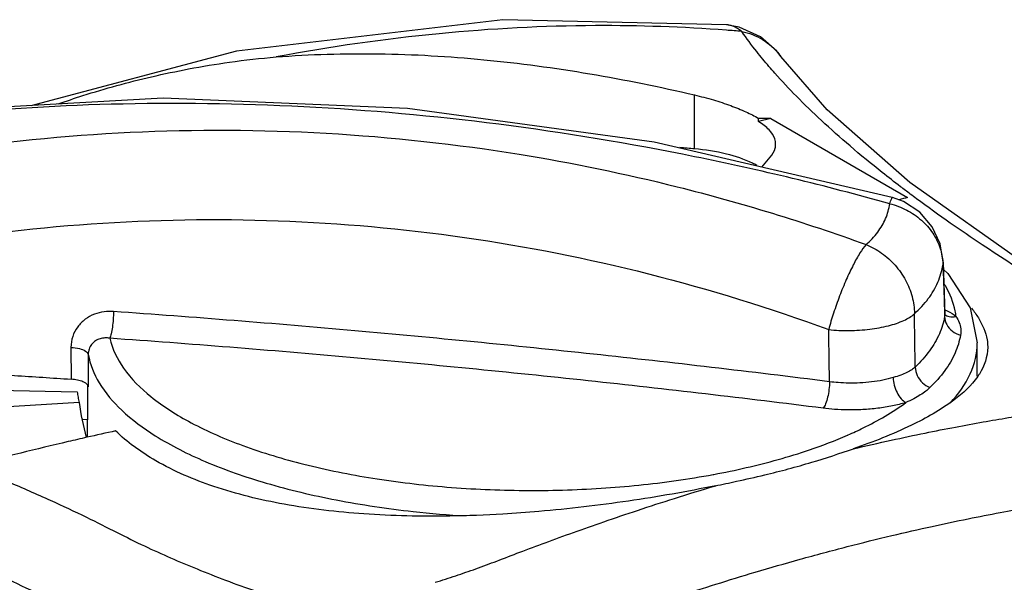
# Model space of a CAD drawing. Extents: x 0 to 2193, y 0 to 3492.
# Drawn here: x 1040 to 1054, y 867 to 875 of the extents above; entities that cross this region are included whole.
import ezdxf

# ---------------------------------------------------------------- set-up
doc = ezdxf.new("R2010")
doc.units = 0
doc.header["$LTSCALE"] = 2.574606
doc.header["$MEASUREMENT"] = 0
doc.layers.get('0').update_dxf_attribs({"linetype": 'CONTINUOUS'})

msp = doc.modelspace()

# ---------------------------------------------------------------- linework, layer by layer
for p, q in [((1050.43145, 874.93439), (1047.21403, 875.007)), ((1051.21208, 874.479), (1051.21269, 874.47814)), ((1049.97067, 873.14885), (1049.97067, 873.92501)), ((1051.068, 873.58802), (1050.8915, 873.54071)), ((1050.8915, 873.54071), (1050.8915, 873.58802)), ((1051.068, 873.58802), (1053.03572, 872.4515)), ((1050.93829, 872.88593), (1051.06062, 873.03058)), ((1054.80078, 871.44018), (1053.06826, 872.66359)), ((1053.54683, 871.51904), (1053.54458, 871.48492)), ((1053.54681, 871.51953), (1053.54683, 871.51904)), ((1053.54684, 871.51852), (1053.5697, 870.76863)), ((1053.5697, 870.76863), (1053.56766, 870.73841)), ((1053.57194, 870.75306), (1053.56971, 870.76845)), ((1053.5722, 870.75183), (1053.57194, 870.75306)), ((1054.03741, 869.88112), (1054.03741, 870.36176)), ((1041.00314, 870.29481), (1041.00405, 869.83715)), ((1041.24073, 869.74831), (1041.24073, 869.25125)), ((1038.65914, 869.70631), (1041.09329, 869.65502)), ((1041.12157, 869.50132), (1039.4397, 869.39929)), ((1041.24073, 869.25125), (1041.17559, 869.25712)), ((1041.23741, 869.25125), (1041.23741, 869.00162))]:
    msp.add_line(p, q)
for points in [[(1047.21403, 875.007), (1043.38544, 874.55534), (1040.42572, 873.77058)], [(1050.92099, 874.7615), (1050.61294, 874.90172), (1050.43145, 874.93439)], [(1051.21208, 874.479), (1051.15275, 874.55482), (1050.92099, 874.7615)], [(1053.06826, 872.66359), (1051.87759, 873.71029), (1051.21269, 874.47814)], [(1052.81541, 872.45137), (1049.39217, 873.24387), (1045.84318, 873.73166), (1042.32709, 873.87816), (1038.98891, 873.68929)], [(1053.54683, 871.51904), (1053.503, 871.78236), (1053.38873, 872.02838), (1053.20977, 872.23709), (1052.97725, 872.39085), (1052.81567, 872.45131)], [(1053.55004, 871.41382), (1053.61594, 871.35761), (1053.93559, 870.86157), (1054.03741, 870.36176)]]:
    msp.add_lwpolyline(points)
for points, start_tangent, end_tangent in [([(1050.42866, 874.85573), (1048.54562, 874.92112), (1046.29915, 874.80586), (1043.95415, 874.47082)], (-0.9971683, 0.07520226), (-0.98266676, -0.18538078)), ([(1050.65077, 874.83788), (1050.42866, 874.85573)], (-0.99638532, 0.08494882), (-0.9971683, 0.07520226)), ([(1050.46941, 874.92875), (1050.45444, 874.93151), (1050.43145, 874.93438)], (-0.97911379, 0.20331301), (-0.9960024, 0.08932652)), ([(1050.65077, 874.83788), (1050.58669, 874.88252), (1050.52112, 874.91382), (1050.46941, 874.92875)], (-0.77713998, 0.62932778), (-0.97911379, 0.20331301)), ([(1051.04062, 874.33498), (1050.86522, 874.54777), (1050.65077, 874.83788)], (-0.6512665, 0.75884909), (-0.56598859, 0.82441307)), ([(1050.65077, 874.83788), (1050.95065, 874.72063), (1051.18851, 874.51025), (1051.21207, 874.47899)], (0.97980421, -0.19995928), (0.58413727, -0.81165488)), ([(1040.81828, 873.79502), (1041.17338, 873.91536), (1041.66196, 874.05991), (1042.16343, 874.18655), (1042.69522, 874.29877), (1043.28251, 874.39622), (1043.95415, 874.47082)], (0.94102245, 0.33834413), (0.99686907, 0.07906996)), ([(1043.95415, 874.47082), (1045.42593, 874.51663), (1046.94202, 874.43151), (1048.46616, 874.22872), (1049.97067, 873.92501)], (0.99686907, 0.07906996), (0.97363927, -0.22809336)), ([(1051.12615, 874.23704), (1051.04062, 874.33498)], (-0.66404933, 0.74768876), (-0.6512665, 0.75884909)), ([(1052.93357, 872.60527), (1052.67065, 872.80978), (1052.20717, 873.19101), (1051.79536, 873.55754), (1051.43559, 873.9066), (1051.12615, 874.23704)], (-0.79478925, 0.60688553), (-0.66404933, 0.74768876)), ([(1049.97067, 873.92501), (1050.24166, 873.85339), (1050.49145, 873.77107), (1050.71104, 873.68135), (1050.8915, 873.58802)], (0.97363927, -0.22809336), (0.86021767, -0.50992701)), ([(1052.77873, 872.35995), (1049.97262, 873.03727), (1047.1557, 873.50265), (1044.3508, 873.75436), (1041.57968, 873.79046), (1038.99319, 873.62248)], (-0.9629407, 0.2697132), (-0.99458463, -0.10392982)), ([(1051.068, 873.58802), (1050.97978, 873.58818), (1050.8915, 873.58802)], (-0.99999309, 0.00371772), (-0.99999327, -0.00366959)), ([(1038.5206, 873.0207), (1041.32778, 873.35695), (1044.14458, 873.39928), (1046.94961, 873.14777), (1047.448, 873.07198)], (0.98538462, 0.1703442), (0.98719166, -0.15953881)), ([(1051.13679, 873.21693), (1051.12468, 873.2935), (1051.04365, 873.42226), (1050.8915, 873.54071)], (-0.00432897, 0.99999063), (-0.857604, 0.51431059)), ([(1049.97067, 873.14885), (1049.75932, 873.16691)], (-0.99600299, 0.08931987), (-0.99671603, 0.08097624)), ([(1050.86739, 872.91228), (1050.80415, 872.9443), (1050.43117, 873.07419), (1049.97067, 873.14885)], (-0.87811685, 0.47844624), (-0.99600299, 0.08931987)), ([(1051.06062, 873.03058), (1051.13058, 873.16093), (1051.13679, 873.21693)], (0.64573865, 0.76355851), (-0.00432897, 0.99999063)), ([(1047.448, 873.07198), (1049.72113, 872.60435), (1052.43694, 871.77341)], (0.98719166, -0.15953881), (0.93999483, -0.34118867)), ([(1053.07282, 872.49993), (1052.93357, 872.60527)], (-0.80017936, 0.59976078), (-0.79478925, 0.60688553)), ([(1052.77879, 872.36017), (1052.80618, 872.43598), (1052.81651, 872.44821), (1052.8171, 872.44857)], (0.33595667, 0.94187744), (0.88303346, 0.46931004)), ([(1053.03572, 872.4515), (1052.91395, 872.41649)], (-0.96250314, -0.27127053), (-0.95958546, -0.2814174)), ([(1056.39098, 870.24007), (1056.12949, 870.4387), (1055.86493, 870.62995), (1055.58706, 870.82145), (1055.28076, 871.02329), (1054.9275, 871.2451), (1054.53172, 871.49341), (1054.10644, 871.77101), (1053.64965, 872.08266), (1053.16362, 872.43227), (1053.07282, 872.49993)], (-0.7886796, 0.61480444), (-0.80017936, 0.59976078)), ([(1052.43694, 871.77341), (1052.60482, 871.95123), (1052.71918, 872.14777), (1052.77873, 872.35995)], (0.75536551, 0.6553037), (0.14457263, 0.98949419)), ([(1052.77879, 872.36017), (1053.02187, 872.26897), (1053.23267, 872.12463), (1053.39685, 871.93699), (1053.50323, 871.71881), (1053.54286, 871.51792)], (0.97122483, -0.2381645), (0.0723258, -0.99738106)), ([(1038.61357, 871.74103), (1041.29394, 872.07109), (1043.9847, 872.11598), (1046.66366, 871.87583), (1049.30975, 871.35247), (1051.9003, 870.55034)], (0.9847299, 0.17408912), (0.93864264, -0.34489128)), ([(1052.43705, 871.77317), (1052.35039, 871.65306), (1052.2537, 871.48147), (1052.15345, 871.27014), (1052.05699, 871.03385), (1051.97061, 870.78833), (1051.90029, 870.55051)], (-0.64272523, -0.76609679), (-0.24019383, -0.97072495)), ([(1052.43705, 871.77317), (1052.66155, 871.65003), (1052.85503, 871.47595), (1053.00432, 871.26274), (1053.09928, 871.02493), (1053.13343, 870.77868)], (0.92776453, -0.37316614), (0.0107239, -0.9999425)), ([(1053.13343, 870.77876), (1053.33285, 870.9958), (1053.47062, 871.23249), (1053.54458, 871.4849)], (0.74305754, 0.66922753), (0.15955569, 0.98718893)), ([(1053.54286, 871.51792), (1053.54458, 871.48492)], (0.07232581, -0.99738106), (0.03177028, -0.9994952)), ([(1053.54458, 871.4849), (1053.55614, 871.1115), (1053.56674, 870.76836)], (0.03096775, -0.99952038), (0.03084058, -0.99952432)), ([(1053.71994, 870.81834), (1053.58282, 871.1745), (1053.56183, 871.20959)], (-0.19145295, 0.98150179), (-0.52602969, 0.8504662)), ([(1041.61428, 870.81042), (1041.47868, 870.80617), (1041.3399, 870.77063), (1041.2078, 870.69815), (1041.09927, 870.58953), (1041.02778, 870.45092), (1041.00314, 870.29481)], (-0.99750871, 0.07054348), (0.00206506, -0.99999787)), ([(1041.61428, 870.81042), (1041.60985, 870.69742), (1041.59826, 870.58501), (1041.58121, 870.48977), (1041.56122, 870.4257)], (-0.00498371, -0.99998758), (-0.4154929, -0.90959642)), ([(1051.91228, 869.80073), (1048.51859, 870.19697), (1045.08368, 870.53375), (1041.61428, 870.81042)], (-0.99211914, 0.12529811), (-0.9975086, 0.07054494)), ([(1051.90029, 870.55051), (1052.19557, 870.53736), (1052.49175, 870.55675), (1052.76223, 870.60692), (1052.98294, 870.68339), (1053.13343, 870.77868)], (0.99251025, -0.1221614), (0.74545375, 0.66655735)), ([(1053.14439, 870.01136), (1053.13893, 870.39486), (1053.13343, 870.77876)], (-0.01422471, 0.99989882), (-0.01433131, 0.9998973)), ([(1053.56766, 870.73841), (1053.49274, 870.49058), (1053.35111, 870.24731), (1053.14439, 870.01136)], (-0.1632307, -0.98658793), (-0.71778749, -0.69626225)), ([(1053.56674, 870.76836), (1053.56725, 870.75167)], (0.03084058, -0.99952432), (0.03083769, -0.99952441)), ([(1053.56725, 870.75167), (1053.56766, 870.73841)], (0.03083759, -0.99952441), (0.0308353, -0.99952448)), ([(1053.56758, 870.76535), (1053.63136, 870.74019)], (0.85856244, -0.51270901), (0.97671761, -0.21452904)), ([(1053.56766, 870.73841), (1053.59881, 870.62214), (1053.67986, 870.52743), (1053.79573, 870.4719)], (0.02839124, -0.99959689), (0.96986893, -0.24362731)), ([(1053.57127, 870.8369), (1053.61315, 870.81586)], (0.9027991, -0.43006253), (0.88362541, -0.46819454)), ([(1053.61315, 870.81586), (1053.73187, 870.73988)], (0.88362542, -0.46819452), (0.78599195, -0.61823673)), ([(1053.63136, 870.74019), (1053.73187, 870.73988)], (0.97671761, -0.21452904), (0.98118389, 0.19307557)), ([(1053.73187, 870.73988), (1053.71994, 870.81834)], (-0.10780447, 0.99417212), (-0.19145295, 0.98150179)), ([(1053.73187, 870.73988), (1053.77688, 870.65292), (1053.79845, 870.56051), (1053.79573, 870.4719)], (0.56499614, -0.82509355), (-0.1631955, -0.98659375)), ([(1053.95537, 870.8577), (1054.05348, 870.71858), (1054.17858, 870.40304)], (0.62616546, -0.7796902), (0.16676453, -0.98599675)), ([(1051.91228, 869.80073), (1051.9063, 870.17542), (1051.9003, 870.55034)], (-0.01592957, 0.99987312), (-0.01602967, 0.99987152)), ([(1053.79573, 870.4719), (1053.71792, 870.21454), (1053.57085, 869.96191), (1053.35618, 869.71688)], (-0.1632307, -0.98658793), (-0.71778749, -0.69626225)), ([(1041.56122, 870.4257), (1041.49219, 870.43039), (1041.42176, 870.41909), (1041.35486, 870.38851), (1041.30003, 870.3384), (1041.264, 870.27142), (1041.2517, 870.19361)], (-0.98560463, 0.16906658), (0.00371599, -0.9999931)), ([(1051.82062, 869.4198), (1048.43942, 869.81457), (1045.01715, 870.15011), (1041.56122, 870.4257)], (-0.99211914, 0.12529811), (-0.9975086, 0.07054494)), ([(1041.56122, 870.4257), (1041.75869, 869.99696), (1042.15354, 869.58638), (1042.73091, 869.21146), (1043.47225, 868.884), (1044.35241, 868.61514), (1045.3423, 868.41374), (1046.40875, 868.28656), (1047.51622, 868.23784), (1048.62774, 868.26921), (1049.70622, 868.37962), (1050.23648, 868.4661)], (0.21970959, -0.97556532), (0.98325541, 0.1822328)), ([(1053.64997, 869.49882), (1053.935, 869.91307), (1054.0374, 870.36176)], (0.68076322, 0.73250354), (0.00129611, 0.99999916)), ([(1054.17858, 870.40304), (1054.18733, 870.30653), (1054.18734, 870.2964)], (0.16676453, -0.98599675), (-0.00850264, -0.99996385)), ([(1041.00314, 870.29481), (1041.12538, 870.27636), (1041.21398, 870.24029), (1041.2517, 870.19361)], (0.9981064, -0.06151111), (0.17861642, -0.98391878)), ([(1041.2517, 870.19361), (1041.25213, 869.96126), (1041.25257, 869.72889)], (0.00184871, -0.99999829), (0.00190519, -0.99999819)), ([(1041.2517, 870.19361), (1041.40801, 869.78421), (1041.73224, 869.39083), (1042.21571, 869.02365)], (0.16767617, -0.98584213), (0.84712023, -0.53140127)), ([(1054.18734, 870.2964), (1054.06709, 869.91146), (1054.04445, 869.87636)], (-0.00850264, -0.99996385), (-0.56020032, -0.82835717)), ([(1039.63654, 869.92481), (1040.19017, 869.89048), (1041.00405, 869.83715)], (0.99816843, -0.06049616), (0.9977226, -0.06745085)), ([(1053.14439, 870.01136), (1053.09445, 869.97083), (1053.02641, 869.93262), (1052.93794, 869.89679), (1052.82798, 869.86124)], (-0.71111799, -0.70307269), (-0.95614412, -0.29289661)), ([(1053.14439, 870.01136), (1053.17332, 869.89127), (1053.24858, 869.78662), (1053.35618, 869.71688)], (0.02627379, -0.99965478), (0.92766628, -0.37341033)), ([(1041.21493, 869.7788), (1041.17583, 869.79995), (1041.09813, 869.82418), (1041.00405, 869.83715)], (-0.8145499, 0.5800935), (-0.9977226, 0.06745085)), ([(1041.25257, 869.72889), (1041.22934, 869.76699), (1041.21493, 869.7788)], (-0.1725889, 0.98499395), (-0.8145499, 0.58009349)), ([(1051.91228, 869.80073), (1051.90462, 869.68805), (1051.8846, 869.57647), (1051.85516, 869.48244), (1051.82062, 869.4198)], (-0.0086127, -0.99996291), (-0.63209897, -0.77488767)), ([(1052.82798, 869.86124), (1052.68066, 869.82394), (1052.51795, 869.79747), (1052.34964, 869.78314), (1052.18642, 869.78052), (1052.03811, 869.7875), (1051.91228, 869.80073)], (-0.95623876, -0.29258749), (-0.99121795, 0.13223833)), ([(1054.04445, 869.87636), (1053.69883, 869.53502), (1053.09017, 869.17581), (1052.25269, 868.83509)], (-0.56020031, -0.82835717), (-0.94441168, -0.32876522)), ([(1052.82798, 869.86124), (1052.84369, 869.75066), (1052.88378, 869.64397), (1052.94238, 869.55672), (1053.01098, 869.5016)], (0.02287456, -0.99973834), (0.89061729, -0.4547536)), ([(1041.09329, 869.65502), (1041.10454, 869.57796), (1041.12157, 869.50132)], (0.1071409, -0.99424385), (0.25216412, -0.96768448)), ([(1053.35618, 869.71688), (1053.29516, 869.66403), (1053.21819, 869.61026), (1053.12358, 869.55616), (1053.01098, 869.5016)], (-0.71772718, -0.69632442), (-0.91034229, -0.41385616)), ([(1041.12158, 869.50132), (1041.22235, 868.99781)], (0.13260871, -0.99116847), (0.25784779, -0.96618555)), ([(1053.01099, 869.5016), (1052.81939, 869.4534), (1052.6079, 869.41889), (1052.38921, 869.39979), (1052.1771, 869.39558), (1051.98427, 869.40365), (1051.82062, 869.4198)], (-0.95696586, -0.29020052), (-0.99211739, 0.12531197)), ([(1052.1786, 869.03496), (1052.39608, 869.1359), (1053.01099, 869.5016)], (0.91560942, 0.40206888), (0.80677331, 0.59086108)), ([(1052.25269, 868.83509), (1052.8006, 868.96026), (1053.28592, 869.0633), (1053.72399, 869.14969), (1054.12176, 869.22262), (1054.48501, 869.28455), (1054.81653, 869.33712), (1055.11596, 869.38132), (1055.38131, 869.41954), (1055.6134, 869.45706), (1055.82441, 869.49531)], (0.97294876, 0.23102103), (0.98244191, 0.18656876)), ([(1041.64477, 869.0936), (1041.23208, 869.00172)], (-0.97708091, -0.21286827), (-0.97510353, -0.22175008)), ([(1042.22419, 868.66402), (1041.90987, 868.8695), (1041.64477, 869.0936)], (-0.8659396, 0.50014859), (-0.71807651, 0.69596417)), ([(1052.17256, 869.03232), (1052.1786, 869.03496)], (0.91605126, 0.4010612), (0.91560937, 0.402069)), ([(1032.85509, 868.94688), (1033.71396, 868.83347), (1034.57845, 868.68756), (1035.44623, 868.50885), (1036.31436, 868.29724), (1037.17983, 868.0527), (1038.03671, 867.77623), (1038.82956, 867.48831), (1039.51627, 867.21227), (1040.10326, 866.95537), (1040.60709, 866.71779), (1041.03669, 866.50239), (1041.40635, 866.29223), (1041.73832, 866.07062), (1042.0554, 865.82897), (1042.37556, 865.55252), (1042.70066, 865.2362)], (0.99359386, -0.11300994), (0.69613573, -0.7179102)), ([(1041.23208, 869.00172), (1040.96068, 868.93914), (1040.27973, 868.77456), (1039.94185, 868.68884)], (-0.97510354, -0.22175008), (-0.96836412, -0.24954143)), ([(1042.21571, 869.02365), (1042.93255, 868.6546), (1043.8096, 868.34358), (1044.81824, 868.101), (1045.92271, 867.93559), (1046.6877, 867.87139)], (0.84712023, -0.53140127), (0.99826361, -0.05890479)), ([(1050.24672, 868.46801), (1050.71566, 868.56539), (1051.62236, 868.82032), (1052.17256, 869.03232)], (0.98309685, 0.18308629), (0.91605118, 0.40106138)), ([(1050.57415, 868.36895), (1050.97994, 868.46133), (1051.656, 868.64255), (1052.25862, 868.83798)], (0.97728532, 0.21192782), (0.94474673, 0.32780117)), ([(1047.21529, 867.89769), (1046.45171, 867.86891), (1045.21498, 867.89966), (1044.0676, 868.03958), (1043.05594, 868.29538), (1042.22419, 868.66402)], (-0.99827657, -0.05868465), (-0.8659396, 0.50014859)), ([(1050.23648, 868.4661), (1050.24672, 868.46801)], (0.98325541, 0.18223283), (0.98309683, 0.18308637)), ([(1039.85512, 868.46228), (1040.09989, 868.36137), (1040.70573, 868.09714), (1041.22495, 867.85328), (1041.66676, 867.63194), (1042.06024, 867.43884), (1042.43609, 867.26865), (1042.81681, 867.10789), (1043.22586, 866.94742), (1043.66651, 866.78678)], (0.92671853, -0.37575626), (0.94348109, -0.33142635)), ([(1050.26632, 868.30388), (1050.57415, 868.36895)], (0.97923098, 0.20274784), (0.97728532, 0.21192782)), ([(1046.24284, 866.91649), (1046.53582, 867.01098), (1046.82639, 867.111), (1047.12843, 867.22259), (1047.45755, 867.34899), (1047.82476, 867.48646), (1048.22808, 867.63312), (1048.66882, 867.78801), (1049.15163, 867.95126), (1049.68228, 868.12285), (1050.27663, 868.30536)], (0.95474421, 0.29742814), (0.95833107, 0.28565988)), ([(1050.27663, 868.30536), (1049.02021, 868.08466), (1047.73213, 867.93501), (1047.21529, 867.89769)], (-0.97941033, -0.20187967), (-0.99827657, -0.05868465)), ([(1052.80819, 867.58866), (1053.38759, 867.7212), (1053.90402, 867.8303), (1054.36584, 867.9205), (1054.78188, 867.99566), (1055.15879, 868.05872), (1055.4982, 868.11128), (1055.79859, 868.15281), (1056.06545, 868.17296), (1056.31185, 868.17179)], (0.97282993, 0.2315209), (0.99916151, -0.04094232)), ([(1050.84397, 867.0621), (1051.4885, 867.24773), (1052.16715, 867.42972), (1052.80819, 867.58866)], (0.95847228, 0.2851857), (0.97282998, 0.23152068)), ([(1046.97569, 865.61745), (1047.23183, 865.76135), (1047.49685, 865.89295), (1047.78514, 866.01586), (1048.10794, 866.13879), (1048.46712, 866.27238), (1048.86106, 866.41444), (1049.29107, 866.56454), (1049.76163, 866.72268), (1050.27807, 866.88889), (1050.84397, 867.0621)], (0.85899589, 0.51198248), (0.95847368, 0.28518101))]:
    msp.add_spline(points, degree=3, dxfattribs=dict(start_tangent=start_tangent, end_tangent=end_tangent))

doc.saveas('drawing.dxf')
